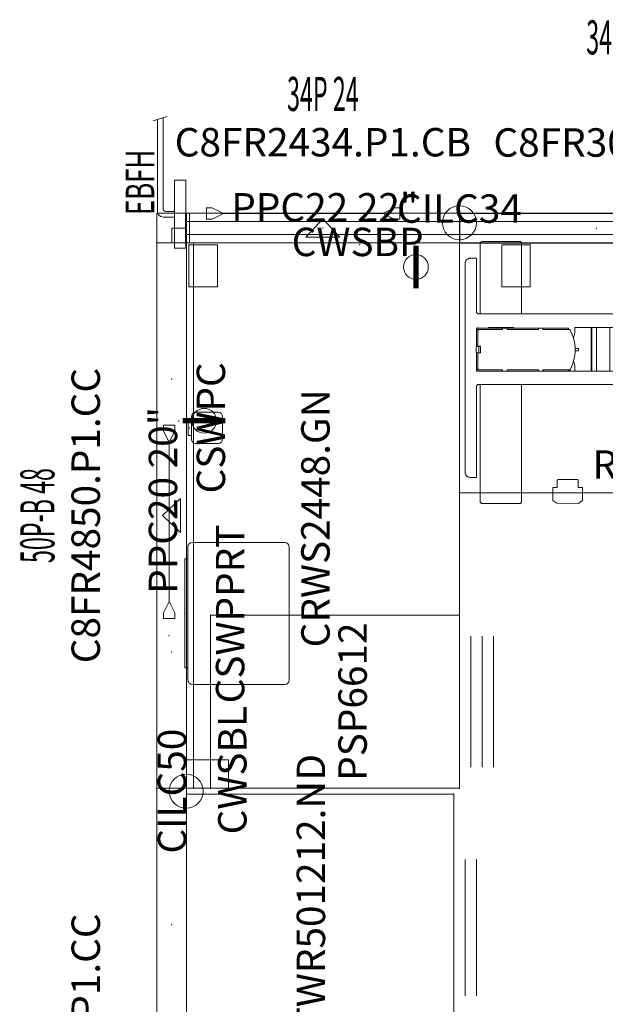
# Model space of a CAD drawing. Extents: x 224 to 1175, y -181 to 113.
# Drawn here: x 224 to 276, y 26 to 113 of the extents above; entities that cross this region are included whole.
import ezdxf
from ezdxf.enums import TextEntityAlignment as Align

# ---------------------------------------------------------------- set-up
doc = ezdxf.new("R2010")
doc.units = 0
doc.header["$LTSCALE"] = 96
doc.header["$MEASUREMENT"] = 0
doc.linetypes.add('HIDDEN2', pattern=[4.7625, 3.175, -1.5875])
for name, color, linetype in [('A-FURN', 7, 'Continuous'), ('A-FURN-PNLS-BUILDUP-T', 7, 'Continuous'), ('A-FURN-POINT-PART', 7, 'Continuous'), ('A-FURN-POINT-PART-T', 7, 'Continuous'), ('AFUAC-P', 7, 'Continuous'), ('AFUAC-P-TN', 7, 'Continuous'), ('AFUPC-P', 3, 'Continuous'), ('AFUPC-P-T', 3, 'Continuous'), ('AFUPD-P', 6, 'Continuous'), ('AFUPD-P-TN', 6, 'Continuous'), ('AFUPN-P', 3, 'Continuous'), ('AFUPN-P-T', 3, 'Continuous'), ('AFUPN-P-TN', 3, 'Continuous'), ('AFUPN-P-TRI', 3, 'Continuous'), ('AFUPO-P', 5, 'Continuous'), ('AFUPO-P-T', 5, 'Continuous'), ('AFUPO-P-TN', 5, 'Continuous'), ('AFUST-P', 6, 'Continuous'), ('AFUST-P-TN', 6, 'Continuous'), ('AFUTL-P', 2, 'Continuous'), ('AFUTL-P-TN', 2, 'Continuous'), ('AFUWK-P', 1, 'Continuous'), ('AFUWK-P-TN', 1, 'Continuous'), ('AFUWS-P', 1, 'Continuous'), ('AFUWS-P-TN', 1, 'Continuous')]:
    doc.layers.add(name, color=color, linetype=linetype)
doc.styles.get("Standard").update_dxf_attribs({"font": 'arial.ttf'})

# ---------------------------------------------------------------- blocks, each defined once
blk = doc.blocks.new('P_CILC50')
at = {"layer": 'AFUPC-P', "linetype": 'Continuous', "lineweight": 0}
blk.add_circle((0, 0), 1.5, dxfattribs=at)
blk.add_point((0, 0), dxfattribs=at)
at = {"layer": 'AFUPC-P-T', "linetype": 'Continuous', "lineweight": 0}
blk.add_attdef('CAPTG', text='', height=2.5, dxfattribs=at).set_placement((0, 0), align=Align.CENTER)
at = {"layer": 'AFUPC-P-T', "linetype": 'Continuous', "lineweight": 0, "flags": 1}
for tag in ['CAPPN', 'CAPMG', 'CAPMC', 'CAPQT', 'CAPDH', 'CAPGC']:
    blk.add_attdef(tag, (0, 0), '', height=0.001, dxfattribs=at)
blk = doc.blocks.new('P_CPREBFH')
at = {"layer": 'AFUPO-P', "linetype": 'Continuous', "lineweight": 0}
for p, q in [((8.605, 1.636), (8.216, 2.882)), ((-0.25, 1), (-0.25, 2)), ((0.25, 2.5), (8.335, 2.5)), ((0.25, 1), (0.25, 1.75)), ((0.5, 2), (8.491, 2)), ((-3, 1), (3, 1)), ((-3, 0), (-3, 1)), ((3, 1), (3, 0)), ((3, 0), (-3, 0))]:
    blk.add_line(p, q, dxfattribs=at)
for centre, radius in [((0.25, 2), 0.5), ((0.5, 1.75), 0.25)]:
    blk.add_arc(centre, radius, 90, 179.99999, dxfattribs=at)
blk.add_point((0, 0), dxfattribs=at)
at = {"layer": 'AFUPO-P-TN', "linetype": 'Continuous', "lineweight": 0, "width": 0.666667}
blk.add_attdef('CAPTG', text='', height=2.5, dxfattribs=at).set_placement((2.803, 2), align=Align.BOTTOM_CENTER)
at = {"layer": 'AFUPO-P-TN', "linetype": 'Continuous', "lineweight": 0, "width": 0.666667, "flags": 1}
blk.add_attdef('CAPPN', (0, 0), '', height=0.001, dxfattribs=at)
at = {"layer": 'AFUPO-P-TN', "linetype": 'Continuous', "lineweight": 0, "flags": 1}
for tag in ['CAPMG', 'CAPMC', 'CAPQT', 'CAPDH', 'CAPGC']:
    blk.add_attdef(tag, (0, 0), '', height=0.001, dxfattribs=at)
blk = doc.blocks.new('P_PPC20')
at = {"layer": 'AFUPO-P', "linetype": 'Continuous', "lineweight": 0}
for p, q in [((2, 0.5), (1.5, 0.5)), ((1.5, 0.5), (1.5, -0.5)), ((3, 0), (2, 0.5)), ((2, -0.5), (3, 0)), ((3, 0), (17, 0)), ((17, 0), (18, 0.5)), ((18, -0.5), (17, 0)), ((18, 0.5), (18.5, 0.5)), ((18.5, 0.5), (18.5, -0.5)), ((1.5, -0.5), (2, -0.5)), ((18.5, -0.5), (18, -0.5))]:
    blk.add_line(p, q, dxfattribs=at)
blk.add_point((0, 0), dxfattribs=at)
at = {"layer": 'AFUPO-P-TN', "linetype": 'Continuous', "lineweight": 0}
blk.add_attdef('CAPTG', (3.671, -0.709), '', height=2.5, dxfattribs=at)
at = {"layer": 'AFUPO-P-TN', "linetype": 'Continuous', "lineweight": 0, "flags": 1}
for tag in ['CAPPN', 'CAPMG', 'CAPMC', 'CAPQT', 'CAPDH', 'CAPGC']:
    blk.add_attdef(tag, (0, 0), '', height=0.001, dxfattribs=at)
blk = doc.blocks.new('P_CPD151')
at = {"layer": 'AFUPO-P', "linetype": 'Continuous', "lineweight": 0}
blk.add_circle((0.02, -2.261), 1.09, dxfattribs=at)
blk.add_point((0, 0), dxfattribs=at)
at = {"layer": 'AFUPO-P-T', "linetype": 'Continuous', "lineweight": 0, "flags": 1}
for tag in ['CAPPN', 'CAPMG', 'CAPMC', 'CAPQT', 'CAPDH', 'CAPGC']:
    blk.add_attdef(tag, (0, 0), '', height=0.001, dxfattribs=at)
at = {"layer": 'AFUPO-P-T', "linetype": 'Continuous', "lineweight": 0}
blk.add_attdef('CAPTG', text='', height=3.75, dxfattribs=at).set_placement((0.017, -2.255), align=Align.MIDDLE_CENTER)
blk = doc.blocks.new('P_CILC34')
at = {"layer": 'AFUPC-P', "linetype": 'Continuous', "lineweight": 0}
blk.add_circle((0, 0), 1.5, dxfattribs=at)
blk.add_point((0, 0), dxfattribs=at)
at = {"layer": 'AFUPC-P-T', "linetype": 'Continuous', "lineweight": 0}
blk.add_attdef('CAPTG', text='', height=2.5, dxfattribs=at).set_placement((0, 0), align=Align.CENTER)
at = {"layer": 'AFUPC-P-T', "linetype": 'Continuous', "lineweight": 0, "flags": 1}
for tag in ['CAPPN', 'CAPMG', 'CAPMC', 'CAPQT', 'CAPDH', 'CAPGC']:
    blk.add_attdef(tag, (0, 0), '', height=0.001, dxfattribs=at)
blk = doc.blocks.new('P_PSSTWR501212-ND')
at = {"layer": 'AFUST-P', "linetype": 'Continuous', "lineweight": 0}
for p, q in [((23.5, 23.5), (0, 23.5)), ((0, 23.5), (0, 0)), ((23.5, 0), (23.5, 23.5)), ((0, 0), (23.5, 0)), ((17.75, -1), (5.75, -1)), ((17.75, -2), (5.75, -2))]:
    blk.add_line(p, q, dxfattribs=at)
for p in [(0, 23.5), (23.5, 23.5), (0, 0), (23.5, 0)]:
    blk.add_point(p, dxfattribs=at)
at = {"layer": 'AFUST-P-TN', "linetype": 'Continuous', "lineweight": 0}
blk.add_attdef('CAPTG', text='', height=2.5, dxfattribs=at).set_placement((11.75, 11.31), align=Align.CENTER)
at = {"layer": 'AFUST-P-TN', "linetype": 'Continuous', "lineweight": 0, "flags": 1}
for tag in ['CAPPN', 'CAPMG', 'CAPMC', 'CAPQT', 'CAPDH', 'CAPGC']:
    blk.add_attdef(tag, (0, 0), '', height=0.001, dxfattribs=at)
blk = doc.blocks.new('P_C8FR4850-P1-CC')
at = {"layer": 'AFUPN-P', "linetype": 'Continuous', "lineweight": 0}
for p, q in [((0, 2.602), (0, 0.004)), ((48, 2.602), (0, 2.602)), ((48, 0.004), (48, 2.602)), ((0, 0.004), (48, 0.004))]:
    blk.add_line(p, q, dxfattribs=at)
for p in [(0, 2.606), (48, 2.606), (12, 1.303), (36, 1.303), (0, 0), (48, 0)]:
    blk.add_point(p, dxfattribs=at)
at = {"layer": 'AFUPN-P-TRI', "linetype": 'Continuous', "lineweight": 0}
for p, q in [((22.5, 0.504), (24, 2.102)), ((24, 2.102), (25.5, 0.504)), ((22.5, 0.504), (25.5, 0.504))]:
    blk.add_line(p, q, dxfattribs=at)
at = {"layer": 'AFUPN-P-TN', "linetype": 'Continuous', "lineweight": 0}
blk.add_attdef('CAPTG', text='', height=2.5, dxfattribs=at).set_placement((24, 3.602), align=Align.CENTER)
at = {"layer": 'AFUPN-P-TN', "linetype": 'Continuous', "lineweight": 0, "flags": 1}
for tag in ['CAPPN', 'CAPMG', 'CAPMC', 'CAPQT', 'CAPDH', 'CAPGC']:
    blk.add_attdef(tag, (0, 0), '', height=0.001, dxfattribs=at)
blk = doc.blocks.new('P_CTT4844')
at = {"layer": 'A-FURN-POINT-PART', "linetype": 'Continuous', "lineweight": 0}
blk.add_point((0, 0), dxfattribs=at)
at = {"layer": 'A-FURN-POINT-PART-T', "linetype": 'Continuous', "lineweight": 0, "flags": 1}
for tag in ['CAPPN', 'CAPMG', 'CAPMC', 'CAPQT', 'CAPDH', 'CAPTG', 'CAPGC']:
    blk.add_attdef(tag, (0, 0), '', height=0.001, dxfattribs=at)
blk = doc.blocks.new('P_CTC48')
at = {"layer": 'AFUPN-P', "linetype": 'Continuous', "lineweight": 0}
for p, q in [((0.028, 2.602), (0, 2.575)), ((47.972, 2.602), (0.028, 2.602)), ((48, 2.575), (47.972, 2.602)), ((0, 2.575), (0, 0.031)), ((48, 0.031), (48, 2.575)), ((0, 0.031), (0.028, 0.004)), ((0.028, 0.004), (47.972, 0.004)), ((47.972, 0.004), (48, 0.031))]:
    blk.add_line(p, q, dxfattribs=at)
for p in [(0, 2.606), (48, 2.606), (0, 0), (48, 0)]:
    blk.add_point(p, dxfattribs=at)
at = {"layer": 'AFUPN-P-T', "linetype": 'Continuous', "lineweight": 0, "flags": 1}
for tag, height in [('CAPTG', 2.5), ('CAPPN', 0.001), ('CAPMG', 0.001), ('CAPMC', 0.001), ('CAPQT', 0.001), ('CAPDH', 0.001), ('CAPGC', 0.001)]:
    blk.add_attdef(tag, (0, 0), '', height=height, dxfattribs=at)
blk = doc.blocks.new('P_50P-A48')
at = {"layer": 'A-FURN', "linetype": 'Continuous', "lineweight": 0}
ref = blk.add_blockref('P_C8FR4850-P1-CC', (0, 0), dxfattribs=at)
ref.add_attrib('CAPTG', 'C8FR4850.P1.CC', dxfattribs={"layer": 'AFUPN-P-TN', "linetype": 'Continuous', "lineweight": 0, "height": 2.5}).set_placement((24, 7.602), align=Align.CENTER)
for name in ['P_CTC48', 'P_CTT4844']:
    blk.add_blockref(name, (0, 0), dxfattribs=at)
at = {"layer": 'A-FURN', "linetype": 'Continuous', "lineweight": 0, "rotation": 180}
blk.add_blockref('P_CTT4844', (48, 2.602), dxfattribs=at)
at = {"layer": 'A-FURN', "linetype": 'Continuous', "lineweight": 0, "flags": 1}
for tag in ['CAPALIAS1', 'CAPALIAS2', 'CAPALIAS3']:
    blk.add_attdef(tag, (0, 0), '', height=0.001, dxfattribs=at)
at = {"layer": 'A-FURN-PNLS-BUILDUP-T', "linetype": 'Continuous', "lineweight": 0, "width": 0.5}
blk.add_attdef('CAPSTD', text='', height=3, dxfattribs=at).set_placement((24, 11.602), align=Align.CENTER)
at = {"layer": 'A-FURN-PNLS-BUILDUP-T', "linetype": 'Continuous', "lineweight": 0, "flags": 1}
for tag in ['CAPSTDTITLE', 'CAPPANELCAT', 'CAPPANELNAME', 'CAPPANELWIDTH', 'CAPPANELHEIGHT']:
    blk.add_attdef(tag, (0, 0), '', height=0.001, dxfattribs=at)
blk = doc.blocks.new('P_CTT4828')
at = {"layer": 'A-FURN-POINT-PART', "linetype": 'Continuous', "lineweight": 0}
blk.add_point((0, 0), dxfattribs=at)
at = {"layer": 'A-FURN-POINT-PART-T', "linetype": 'Continuous', "lineweight": 0, "flags": 1}
for tag in ['CAPPN', 'CAPMG', 'CAPMC', 'CAPQT', 'CAPDH', 'CAPTG', 'CAPGC']:
    blk.add_attdef(tag, (0, 0), '', height=0.001, dxfattribs=at)
blk = doc.blocks.new('P_CSWT488')
at = {"layer": 'A-FURN-POINT-PART', "linetype": 'Continuous', "lineweight": 0}
blk.add_point((0, 0), dxfattribs=at)
at = {"layer": 'A-FURN-POINT-PART-T', "linetype": 'Continuous', "lineweight": 0, "flags": 1}
for tag in ['CAPPN', 'CAPMG', 'CAPMC', 'CAPQT', 'CAPDH', 'CAPTG', 'CAPGC']:
    blk.add_attdef(tag, (0, 0), '', height=0.001, dxfattribs=at)
blk = doc.blocks.new('P_50P-B48')
at = {"layer": 'A-FURN', "linetype": 'Continuous', "lineweight": 0}
ref = blk.add_blockref('P_C8FR4850-P1-CC', (0, 0), dxfattribs=at)
ref.add_attrib('CAPTG', 'C8FR4850.P1.CC', dxfattribs={"layer": 'AFUPN-P-TN', "linetype": 'Continuous', "lineweight": 0, "height": 2.5}).set_placement((24, 7.602), align=Align.CENTER)
for name in ['P_CTC48', 'P_CTT4828', 'P_CSWT488', 'P_CSWT488']:
    blk.add_blockref(name, (0, 0), dxfattribs=at)
at = {"layer": 'A-FURN', "linetype": 'Continuous', "lineweight": 0, "rotation": 180}
blk.add_blockref('P_CTT4844', (48, 2.602), dxfattribs=at)
at = {"layer": 'A-FURN', "linetype": 'Continuous', "lineweight": 0, "flags": 1}
for tag in ['CAPALIAS1', 'CAPALIAS2', 'CAPALIAS3']:
    blk.add_attdef(tag, (0, 0), '', height=0.001, dxfattribs=at)
at = {"layer": 'A-FURN-PNLS-BUILDUP-T', "linetype": 'Continuous', "lineweight": 0, "width": 0.5}
blk.add_attdef('CAPSTD', text='', height=3, dxfattribs=at).set_placement((24, 11.602), align=Align.CENTER)
at = {"layer": 'A-FURN-PNLS-BUILDUP-T', "linetype": 'Continuous', "lineweight": 0, "flags": 1}
for tag in ['CAPSTDTITLE', 'CAPPANELCAT', 'CAPPANELNAME', 'CAPPANELWIDTH', 'CAPPANELHEIGHT']:
    blk.add_attdef(tag, (0, 0), '', height=0.001, dxfattribs=at)
blk = doc.blocks.new('P_CRWS2448-GN')
at = {"layer": 'AFUWK-P', "linetype": 'Continuous', "lineweight": 0}
for p, q in [((0, -0.625), (9.975, -0.625)), ((0, -24), (0, -0.625)), ((9.975, -0.625), (14.025, -0.625)), ((14.025, -0.625), (48, -0.625)), ((48, -0.625), (48, -24)), ((48, -24), (0, -24))]:
    blk.add_line(p, q, dxfattribs=at)
for p in [(0, 0), (48, 0), (0, -24), (48, -24)]:
    blk.add_point(p, dxfattribs=at)
at = {"layer": 'AFUWK-P-TN', "linetype": 'Continuous', "lineweight": 0, "flags": 1}
for tag in ['CAPPN', 'CAPMG', 'CAPMC', 'CAPQT', 'CAPDH', 'CAPGC']:
    blk.add_attdef(tag, (0, 0), '', height=0.001, dxfattribs=at)
at = {"layer": 'AFUWK-P-TN', "linetype": 'Continuous', "lineweight": 0}
blk.add_attdef('CAPTG', text='', height=2.5, dxfattribs=at).set_placement((23.754, -12.597), align=Align.CENTER)
blk = doc.blocks.new('P_CSWPPRT')
at = {"layer": 'AFUAC-P', "linetype": 'Continuous', "lineweight": 0}
for p, q in [((-4.797, 0.117), (4.797, 0.117)), ((-4.797, -0.156), (-4.797, 0.117)), ((4.797, -0.156), (4.797, 0.117)), ((-6.24, -8.658), (-6.24, -0.546)), ((-5.85, -0.156), (5.85, -0.156)), ((6.24, -0.546), (6.24, -8.658)), ((-5.85, -9.048), (5.85, -9.048))]:
    blk.add_line(p, q, dxfattribs=at)
for centre, start, end in [((-5.85, -0.546), 90, 180.00001), ((5.85, -0.546), 0, 90), ((-5.85, -8.658), 180.00001, 270), ((5.85, -8.658), 270, 0)]:
    blk.add_arc(centre, 0.39, start, end, dxfattribs=at)
blk.add_point((0, 0), dxfattribs=at)
at = {"layer": 'AFUAC-P-TN', "linetype": 'Continuous', "lineweight": 0, "flags": 1}
for tag in ['CAPPN', 'CAPMG', 'CAPMC', 'CAPQT', 'CAPDH', 'CAPGC']:
    blk.add_attdef(tag, (0, 0), '', height=0.001, dxfattribs=at)
at = {"layer": 'AFUAC-P-TN', "linetype": 'Continuous', "lineweight": 0}
blk.add_attdef('CAPTG', text='', height=2.5, dxfattribs=at).set_placement((-0.044, -5.114), align=Align.CENTER)
blk = doc.blocks.new('P_CSWPC')
at = {"layer": 'AFUAC-P', "linetype": 'Continuous', "lineweight": 0}
for p, q in [((-0.666, -0.157), (-0.666, 0.118)), ((-0.666, 0.118), (0.666, 0.118)), ((0.666, -0.157), (0.666, 0.118)), ((-1.372, -2.509), (-1.372, -0.549)), ((-0.98, -0.157), (0.98, -0.157)), ((1.372, -0.549), (1.372, -2.509)), ((0.98, -2.901), (-0.98, -2.901))]:
    blk.add_line(p, q, dxfattribs=at)
for centre, start, end in [((-0.98, -0.549), 90, 180.00001), ((0.98, -0.549), 0, 90), ((-0.98, -2.509), 180.00001, 270), ((0.98, -2.509), 270, 0)]:
    blk.add_arc(centre, 0.392, start, end, dxfattribs=at)
blk.add_point((0, 0), dxfattribs=at)
at = {"layer": 'AFUAC-P-TN', "linetype": 'Continuous', "lineweight": 0, "flags": 1}
for tag in ['CAPPN', 'CAPMG', 'CAPMC', 'CAPQT', 'CAPDH', 'CAPGC']:
    blk.add_attdef(tag, (0, 0), '', height=0.001, dxfattribs=at)
at = {"layer": 'AFUAC-P-TN', "linetype": 'Continuous', "lineweight": 0}
blk.add_attdef('CAPTG', text='', height=2.5, dxfattribs=at).set_placement((0, -3.114), align=Align.CENTER)
blk = doc.blocks.new('P_PSP6612')
at = {"layer": 'AFUPD-P', "linetype": 'Continuous', "lineweight": 0}
for p, q in [((0, 21.875), (15.25, 21.875)), ((0, 0), (0, 21.875)), ((15.25, 21.875), (15.25, 0)), ((15.25, 0), (0, 0)), ((13.375, -1), (1.875, -1)), ((13.375, -2), (1.875, -2)), ((13.375, -3), (1.875, -3))]:
    blk.add_line(p, q, dxfattribs=at)
for p in [(0, 21.875), (15.25, 21.875), (0, 0), (15.25, 0)]:
    blk.add_point(p, dxfattribs=at)
at = {"layer": 'AFUPD-P-TN', "linetype": 'Continuous', "lineweight": 0}
blk.add_attdef('CAPTG', text='', height=2.5, dxfattribs=at).set_placement((7.625, 8.136), align=Align.CENTER)
at = {"layer": 'AFUPD-P-TN', "linetype": 'Continuous', "lineweight": 0, "flags": 1}
for tag in ['CAPPN', 'CAPMG', 'CAPMC', 'CAPQT', 'CAPDH', 'CAPGC']:
    blk.add_attdef(tag, (0, 0), '', height=0.001, dxfattribs=at)
blk = doc.blocks.new('P_CWSBL')
at = {"layer": 'AFUWS-P', "linetype": 'Continuous', "lineweight": 0}
for p, q in [((0, 0), (0, -3.688)), ((2.5, 0), (0, 0)), ((2.5, -3.688), (2.5, 0)), ((0, -3.688), (2.5, -3.688))]:
    blk.add_line(p, q, dxfattribs=at)
for p in [(0, 0), (2.5, 0)]:
    blk.add_point(p, dxfattribs=at)
at = {"layer": 'AFUWS-P-TN', "linetype": 'Continuous', "lineweight": 0, "flags": 1}
for tag in ['CAPPN', 'CAPMG', 'CAPMC', 'CAPQT', 'CAPDH', 'CAPGC']:
    blk.add_attdef(tag, (0, 0), '', height=0.001, dxfattribs=at)
at = {"layer": 'AFUWS-P-TN', "linetype": 'Continuous', "lineweight": 0}
blk.add_attdef('CAPTG', text='', height=2.5, dxfattribs=at).set_placement((1.598, -5.289), align=Align.CENTER)
blk = doc.blocks.new('P_CFGS8416')
at = {"layer": 'AFUPN-P', "linetype": 'Continuous', "lineweight": 0}
for p, q in [((0, 0.737), (0, 1.862)), ((0, 1.862), (84, 1.862)), ((84, 1.862), (84, 0.737)), ((84, 0.737), (0, 0.737))]:
    blk.add_line(p, q, dxfattribs=at)
for p in [(0, 2.598), (84, 2.598), (0, 0), (84, 0)]:
    blk.add_point(p, dxfattribs=at)
at = {"layer": 'AFUPN-P-T', "linetype": 'Continuous', "lineweight": 0, "flags": 1}
for tag, height in [('CAPTG', 2.5), ('CAPPN', 0.001), ('CAPMG', 0.001), ('CAPMC', 0.001), ('CAPQT', 0.001), ('CAPDH', 0.001), ('CAPGC', 0.001)]:
    blk.add_attdef(tag, (0, 0), '', height=height, dxfattribs=at)
blk = doc.blocks.new('P_CCHC16')
at = {"layer": 'AFUPN-P', "linetype": 'Continuous', "lineweight": 0}
for p, q in [((-0.059, 1.981), (-0.059, 2.015)), ((-0.047, 2.043), (-0.006, 2.085)), ((0, 1.905), (-0.047, 1.953)), ((0, 2.099), (0, 2.579)), ((0, 0.693), (0, 1.905)), ((0.02, 2.598), (0.256, 2.598)), ((0.02, 2.598), (0.02, 2.598)), ((0.276, 2.579), (0.276, 0.02)), ((-0.059, 0.583), (-0.059, 0.618)), ((-0.047, 0.646), (0, 0.693)), ((-0.006, 0.514), (-0.047, 0.555)), ((0, 0.02), (0, 0.5)), ((0.256, 0), (0.02, 0))]:
    blk.add_line(p, q, dxfattribs=at)
for centre, radius, start, end in [((-0.02, 2.015), 0.0394, 135, 180.00001), ((-0.02, 1.981), 0.0394, 180.00001, 225), ((-0.02, 2.099), 0.0197, 314.99999, 0), ((0.02, 2.579), 0.0197, 90, 180.00001), ((0.256, 2.579), 0.0197, 0.00001, 90), ((-0.02, 0.618), 0.0394, 135, 180.00001), ((-0.02, 0.583), 0.0394, 180.00001, 225), ((-0.02, 0.5), 0.0197, 0, 45), ((0.02, 0.02), 0.0197, 180.00001, 270), ((0.256, 0.02), 0.0197, 270, 0)]:
    blk.add_arc(centre, radius, start, end, dxfattribs=at)
for p in [(0, 2.598), (0.276, 2.598), (0, 0), (0.276, 0)]:
    blk.add_point(p, dxfattribs=at)
at = {"layer": 'AFUPC-P-T', "linetype": 'Continuous', "lineweight": 0, "flags": 1}
for tag, height in [('CAPTG', 2.5), ('CAPPN', 0.001), ('CAPMG', 0.001), ('CAPMC', 0.001), ('CAPQT', 0.001), ('CAPDH', 0.001), ('CAPGC', 0.001)]:
    blk.add_attdef(tag, (0, 0), '', height=height, dxfattribs=at)
blk = doc.blocks.new('P_REJ2SREC2460-1P-GN')
at = {"layer": 'AFUTL-P', "linetype": 'Continuous', "lineweight": 0}
for p, q in [((0, 0), (58, 0)), ((0, -22), (0, 0)), ((58, 0), (58, -22)), ((58, -22), (0, -22))]:
    blk.add_line(p, q, dxfattribs=at)
at = {"layer": 'AFUTL-P', "linetype": 'HIDDEN2', "lineweight": 0}
for p, q in [((2.039, 0.123), (5.267, 0.123)), ((52.512, -6.261), (52.512, 0.031)), ((52.709, 0.182), (55.937, 0.182)), ((56.134, 0.031), (56.134, -6.261)), ((1.842, -6.261), (1.842, -0.028)), ((5.464, -0.028), (5.464, -6.261)), ((0.972, -1.354), (1.5, -1.354)), ((1.5, -6.143), (1.5, -1.354)), ((56.5, -1.354), (56.5, -6.143)), ((57.028, -1.354), (56.5, -1.354)), ((0.5, -20.172), (0.5, -1.826)), ((57.5, -1.826), (57.5, -20.172)), ((15.791, -6.261), (1.618, -6.261)), ((15.791, -6.261), (15.791, -7.442)), ((15.791, -6.379), (42.209, -6.379)), ((15.791, -6.517), (42.209, -6.517)), ((42.209, -6.261), (42.209, -7.442)), ((56.382, -6.261), (42.209, -6.261)), ((9.605, -7.501), (1.5, -7.501)), ((1.5, -7.501), (1.5, -9.125)), ((1.5, -7.619), (3.803, -7.619)), ((1.618, -7.619), (1.618, -9.125)), ((1.637, -9.106), (1.637, -7.747)), ((1.756, -7.629), (3.803, -7.629)), ((2.676, -7.447), (4.654, -7.447)), ((3.803, -7.55), (3.803, -7.629)), ((4.157, -7.511), (3.842, -7.511)), ((4.196, -7.629), (4.196, -7.55)), ((4.196, -7.619), (6.952, -7.619)), ((4.196, -7.629), (6.952, -7.629)), ((6.952, -7.55), (6.952, -7.629)), ((7.307, -7.511), (6.992, -7.511)), ((7.346, -7.629), (7.346, -7.55)), ((7.346, -7.619), (9.605, -7.619)), ((7.346, -7.629), (9.679, -7.629)), ((9.597, -7.629), (9.597, -7.619)), ((9.605, -7.619), (9.605, -7.501)), ((10.141, -7.442), (10.141, -7.849)), ((15.791, -7.442), (10.141, -7.442)), ((11.578, -11.261), (11.578, -7.482)), ((11.657, -7.482), (11.657, -11.261)), ((12.051, -11.251), (12.051, -7.491)), ((12.09, -7.452), (13.193, -7.452)), ((13.232, -7.491), (13.232, -11.251)), ((15.791, -7.226), (42.209, -7.226)), ((15.791, -7.363), (42.209, -7.363)), ((42.209, -7.442), (50.634, -7.442)), ((44.768, -11.251), (44.768, -7.491)), ((44.807, -7.452), (45.91, -7.452)), ((45.949, -7.491), (45.949, -11.251)), ((46.343, -11.261), (46.343, -7.482)), ((46.422, -7.482), (46.422, -11.261)), ((47.859, -7.849), (47.859, -7.442)), ((48.252, -7.61), (48.252, -7.442)), ((50.654, -7.57), (48.299, -7.57)), ((48.395, -7.56), (48.395, -7.442)), ((48.395, -7.56), (50.654, -7.56)), ((48.403, -7.57), (48.403, -7.56)), ((48.517, -7.57), (48.517, -7.56)), ((48.903, -7.57), (48.9, -7.56)), ((50.634, -7.56), (50.634, -7.442)), ((50.654, -7.491), (50.654, -7.57)), ((51.008, -7.452), (50.693, -7.452)), ((51.048, -7.57), (51.048, -7.491)), ((53.804, -7.56), (51.048, -7.56)), ((53.804, -7.57), (51.048, -7.57)), ((51.067, -7.442), (51.067, -7.56)), ((53.784, -7.56), (53.784, -7.442)), ((53.804, -7.491), (53.804, -7.57)), ((54.158, -7.452), (53.843, -7.452)), ((54.197, -7.57), (54.197, -7.491)), ((56.5, -7.56), (54.197, -7.56)), ((54.197, -7.57), (56.244, -7.57)), ((54.217, -7.442), (54.217, -7.56)), ((56.363, -7.688), (56.363, -9.047)), ((56.382, -9.066), (56.382, -7.56)), ((56.5, -9.066), (56.5, -7.442)), ((10.112, -8.068), (10.027, -8.376)), ((24.596, -8.029), (24.843, -7.93)), ((24.596, -8.029), (24.596, -10.67)), ((27.596, -8.562), (24.596, -8.568)), ((33.157, -7.93), (24.843, -7.93)), ((27.596, -8.562), (27.596, -8.662)), ((27.852, -8.765), (27.596, -8.662)), ((30.39, -8.661), (30.397, -8.661)), ((30.39, -8.665), (30.39, -8.661)), ((30.397, -8.562), (30.397, -8.661)), ((30.397, -8.562), (30.404, -8.562)), ((33.404, -8.568), (30.404, -8.562)), ((33.157, -7.93), (33.404, -8.029)), ((33.404, -10.67), (33.404, -8.029)), ((47.959, -8.325), (47.888, -8.068)), ((1.48, -9.145), (1.48, -9.657)), ((1.5, -9.106), (1.618, -9.106)), ((1.874, -9.125), (1.5, -9.125)), ((1.637, -9.106), (1.874, -9.106)), ((1.657, -9.125), (1.657, -9.106)), ((1.716, -9.676), (1.716, -9.125)), ((1.874, -9.696), (1.874, -9.106)), ((10.49, -9.297), (10.179, -9.297)), ((10.49, -9.505), (10.18, -9.505)), ((10.49, -9.505), (10.49, -9.297)), ((27.852, -8.765), (27.852, -9.934)), ((30.146, -8.763), (30.39, -8.665)), ((30.146, -8.763), (30.146, -9.936)), ((47.51, -9.237), (47.82, -9.237)), ((47.51, -9.237), (47.51, -9.446)), ((47.51, -9.446), (47.821, -9.446)), ((56.363, -9.047), (56.126, -9.047)), ((56.126, -9.047), (56.126, -9.637)), ((56.126, -9.066), (56.5, -9.066)), ((56.284, -9.066), (56.284, -9.617)), ((56.343, -9.047), (56.343, -9.066)), ((56.382, -9.047), (56.5, -9.047)), ((56.52, -9.598), (56.52, -9.086)), ((1.5, -9.676), (1.874, -9.676)), ((1.5, -9.676), (1.5, -11.3)), ((1.618, -9.696), (1.5, -9.696)), ((1.618, -9.676), (1.618, -11.182)), ((1.637, -9.696), (1.874, -9.696)), ((1.637, -11.054), (1.637, -9.696)), ((1.657, -9.696), (1.657, -9.676)), ((24.596, -10.132), (27.596, -10.137)), ((27.596, -10.037), (27.852, -9.934)), ((27.596, -10.037), (27.596, -10.137)), ((30.39, -10.034), (30.146, -9.936)), ((30.39, -10.034), (30.404, -10.037)), ((30.404, -10.137), (30.404, -10.037)), ((30.404, -10.137), (33.404, -10.132)), ((47.888, -10.674), (47.973, -10.367)), ((56.5, -9.617), (56.126, -9.617)), ((56.363, -9.637), (56.126, -9.637)), ((56.343, -9.617), (56.343, -9.637)), ((56.363, -9.637), (56.363, -10.995)), ((56.382, -11.123), (56.382, -9.617)), ((56.5, -9.637), (56.382, -9.637)), ((56.5, -9.617), (56.5, -11.241)), ((1.5, -11.182), (3.803, -11.182)), ((3.803, -11.172), (1.756, -11.172)), ((3.783, -11.3), (3.783, -11.182)), ((3.803, -11.172), (3.803, -11.251)), ((4.196, -11.172), (6.952, -11.172)), ((4.196, -11.251), (4.196, -11.172)), ((4.196, -11.182), (6.952, -11.182)), ((4.216, -11.182), (4.216, -11.3)), ((6.933, -11.3), (6.933, -11.182)), ((6.952, -11.172), (6.952, -11.251)), ((7.346, -11.172), (9.701, -11.172)), ((7.346, -11.251), (7.346, -11.172)), ((7.346, -11.182), (9.605, -11.182)), ((7.366, -11.182), (7.366, -11.3)), ((9.097, -11.172), (9.1, -11.182)), ((9.483, -11.172), (9.483, -11.182)), ((9.597, -11.172), (9.597, -11.182)), ((9.605, -11.182), (9.605, -11.3)), ((9.748, -11.133), (9.748, -11.3)), ((10.041, -10.418), (10.112, -10.674)), ((10.141, -10.893), (10.141, -11.3)), ((24.843, -10.77), (24.596, -10.67)), ((24.843, -10.77), (33.157, -10.77)), ((33.404, -10.67), (33.157, -10.77)), ((47.859, -11.3), (47.859, -10.893)), ((48.252, -11.3), (48.252, -11.039)), ((50.654, -11.113), (48.321, -11.113)), ((50.654, -11.123), (48.395, -11.123)), ((48.395, -11.123), (48.395, -11.241)), ((48.395, -11.241), (56.5, -11.241)), ((48.403, -11.113), (48.403, -11.123)), ((48.517, -11.113), (48.517, -11.123)), ((50.634, -11.241), (50.634, -11.123)), ((50.654, -11.113), (50.654, -11.192)), ((50.693, -11.232), (51.008, -11.232)), ((51.048, -11.192), (51.048, -11.113)), ((53.804, -11.113), (51.048, -11.113)), ((53.804, -11.123), (51.048, -11.123)), ((51.067, -11.123), (51.067, -11.241)), ((53.784, -11.241), (53.784, -11.123)), ((53.804, -11.113), (53.804, -11.192)), ((53.843, -11.232), (54.158, -11.232)), ((54.197, -11.192), (54.197, -11.113)), ((56.244, -11.113), (54.197, -11.113)), ((56.5, -11.123), (54.197, -11.123)), ((54.217, -11.123), (54.217, -11.241)), ((56.134, -11.241), (56.134, -11.3)), ((1.5, -11.3), (15.791, -11.3)), ((3.842, -11.291), (4.157, -11.291)), ((6.992, -11.291), (7.307, -11.291)), ((13.193, -11.291), (12.09, -11.291)), ((15.791, -12.482), (15.791, -11.3)), ((15.791, -11.419), (42.209, -11.419)), ((15.791, -11.556), (42.209, -11.556)), ((42.209, -11.3), (42.209, -12.482)), ((56.382, -11.3), (42.209, -11.3)), ((45.91, -11.291), (44.807, -11.291)), ((55.324, -11.296), (53.346, -11.296)), ((1.5, -20.645), (1.5, -12.6)), ((1.618, -12.482), (15.791, -12.482)), ((1.842, -22.797), (1.842, -12.482)), ((5.464, -12.482), (5.464, -22.797)), ((15.791, -12.265), (42.209, -12.265)), ((15.791, -12.403), (42.209, -12.403)), ((42.209, -12.482), (56.382, -12.482)), ((52.512, -22.738), (52.512, -12.482)), ((56.134, -12.482), (56.134, -22.738)), ((56.5, -12.6), (56.5, -20.645)), ((1.5, -20.645), (0.972, -20.645)), ((56.5, -20.645), (57.028, -20.645)), ((8.231, -21.982), (8.232, -21.546)), ((8.232, -21.546), (8.231, -21.982)), ((8.252, -21.527), (8.606, -21.527)), ((8.252, -21.527), (8.252, -21.527)), ((8.606, -21.439), (8.611, -21.183)), ((8.606, -21.439), (8.606, -21.527)), ((8.611, -21.099), (8.612, -20.937)), ((10.339, -20.825), (8.725, -20.824)), ((10.452, -20.939), (10.452, -21.101)), ((10.452, -21.185), (10.456, -21.441)), ((10.456, -21.529), (10.456, -21.441)), ((10.456, -21.529), (10.811, -21.53)), ((10.811, -21.53), (10.811, -21.53)), ((10.83, -21.985), (10.83, -21.549)), ((10.83, -21.549), (10.83, -21.985)), ((8.231, -21.982), (8.231, -22.023)), ((8.231, -22.023), (8.231, -21.982)), ((8.231, -22.023), (8.231, -22.11)), ((8.231, -22.023), (8.231, -22.103)), ((8.231, -22.132), (8.231, -22.103)), ((8.231, -22.11), (8.231, -22.139)), ((8.231, -22.574), (8.231, -22.132)), ((10.83, -22.134), (10.829, -22.577)), ((10.83, -21.985), (10.83, -22.026)), ((10.83, -22.026), (10.83, -21.985)), ((10.83, -22.106), (10.83, -22.026)), ((10.83, -22.113), (10.83, -22.026)), ((10.83, -22.106), (10.83, -22.134)), ((10.83, -22.141), (10.83, -22.113)), ((5.267, -22.948), (2.039, -22.948)), ((8.232, -22.671), (8.231, -22.576)), ((8.585, -22.924), (10.474, -22.926)), ((10.828, -22.673), (10.829, -22.579)), ((55.937, -22.889), (52.709, -22.889))]:
    blk.add_line(p, q, dxfattribs=at)
for points in [[(2.039, 0.123, 0), (2.001, 0.12, 0), (1.964, 0.111, 0), (1.93, 0.097, 0), (1.9, 0.079, 0), (1.875, 0.056, 0), (1.857, 0.03, 0), (1.846, 0.001, 0), (1.842, -0.028, 0)], [(5.464, -0.028, 0), (5.46, 0.001, 0), (5.449, 0.03, 0), (5.431, 0.056, 0), (5.407, 0.079, 0), (5.377, 0.097, 0), (5.343, 0.111, 0), (5.306, 0.12, 0), (5.267, 0.123, 0)], [(52.709, 0.182, 0), (52.671, 0.179, 0), (52.634, 0.17, 0), (52.6, 0.156, 0), (52.57, 0.138, 0), (52.545, 0.115, 0), (52.527, 0.089, 0), (52.516, 0.06, 0), (52.512, 0.031, 0)], [(56.134, 0.031, 0), (56.131, 0.057, 0), (56.122, 0.083, 0), (56.108, 0.106, 0), (56.088, 0.128, 0), (56.064, 0.147, 0), (56.036, 0.162, 0), (56.005, 0.173, 0), (55.972, 0.18, 0), (55.937, 0.182, 0)], [(1.5, -6.143, 0), (1.618, -6.261, 0)], [(56.382, -6.261, 0), (56.5, -6.143, 0)], [(1.618, -7.442, 0), (1.571, -7.501, 0)], [(48.907, -7.56, 0), (48.962, -7.57, 0)], [(10.141, -7.849, 0), (10.112, -8.068, 0)], [(47.888, -8.068, 0), (47.859, -7.849, 0)], [(9.093, -11.182, 0), (9.038, -11.172, 0)], [(10.112, -10.674, 0), (10.141, -10.893, 0)], [(47.859, -10.893, 0), (47.888, -10.674, 0)], [(56.38, -11.123, 0), (56.296, -11.102, 0)], [(56.358, -11.03, 0), (56.382, -11.121, 0)], [(56.382, -11.3, 0), (56.429, -11.241, 0)], [(1.618, -12.482, 0), (1.5, -12.6, 0)], [(56.5, -12.6, 0), (56.382, -12.482, 0)], [(8.232, -21.546, 0), (8.232, -21.543, 0), (8.233, -21.539, 0), (8.235, -21.535, 0), (8.238, -21.532, 0), (8.241, -21.53, 0), (8.244, -21.528, 0), (8.248, -21.527, 0), (8.252, -21.527, 0)], [(8.252, -21.527, 0), (8.232, -21.546, 0)], [(8.611, -21.099, 0), (8.611, -21.115, 0), (8.611, -21.13, 0), (8.611, -21.145, 0)], [(8.611, -21.145, 0), (8.611, -21.158, 0), (8.611, -21.171, 0), (8.611, -21.183, 0)], [(10.452, -21.147, 0), (10.452, -21.132, 0), (10.452, -21.117, 0), (10.452, -21.101, 0)], [(10.452, -21.185, 0), (10.452, -21.173, 0), (10.452, -21.16, 0), (10.452, -21.147, 0)], [(10.811, -21.53, 0), (10.814, -21.53, 0), (10.818, -21.531, 0), (10.821, -21.533, 0), (10.824, -21.535, 0), (10.827, -21.538, 0), (10.829, -21.542, 0), (10.83, -21.545, 0), (10.83, -21.549, 0)], [(10.83, -21.549, 0), (10.811, -21.53, 0)], [(1.842, -22.797, 0), (1.845, -22.823, 0), (1.854, -22.849, 0), (1.869, -22.873, 0), (1.888, -22.894, 0), (1.912, -22.913, 0), (1.941, -22.928, 0), (1.972, -22.939, 0), (2.005, -22.946, 0), (2.039, -22.948, 0)], [(5.267, -22.948, 0), (5.306, -22.945, 0), (5.343, -22.937, 0), (5.377, -22.923, 0), (5.407, -22.904, 0), (5.431, -22.881, 0), (5.449, -22.855, 0), (5.46, -22.827, 0), (5.464, -22.797, 0)], [(8.231, -22.576, 0), (8.231, -22.574, 0)], [(8.232, -22.671, 0), (8.585, -22.924, 0)], [(10.474, -22.926, 0), (10.828, -22.673, 0)], [(10.829, -22.577, 0), (10.829, -22.579, 0)], [(52.512, -22.738, 0), (52.515, -22.764, 0), (52.524, -22.79, 0), (52.539, -22.814, 0), (52.558, -22.835, 0), (52.583, -22.854, 0), (52.611, -22.869, 0), (52.642, -22.88, 0), (52.675, -22.887, 0), (52.709, -22.889, 0)], [(55.937, -22.889, 0), (55.976, -22.886, 0), (56.013, -22.878, 0), (56.047, -22.864, 0), (56.077, -22.845, 0), (56.101, -22.822, 0), (56.119, -22.796, 0), (56.13, -22.768, 0), (56.134, -22.738, 0)]]:
    blk.add_polyline3d(points, dxfattribs=at)
for centre, radius, start, end in [((0.972, -1.826), 0.472, 90, 180.00001), ((57.028, -1.826), 0.472, 0.00001, 90), ((1.756, -7.747), 0.118, 90, 180.00001), ((2.676, -7.723), 0.276, 90, 126.52748), ((3.252, -7.639), 0.0197, 30, 90), ((3.842, -7.55), 0.0394, 90, 180.00001), ((4.157, -7.55), 0.0394, 0.00001, 90), ((4.654, -7.723), 0.276, 53.47252, 90), ((6.992, -7.55), 0.0394, 90, 180.00001), ((7.307, -7.55), 0.0394, 0, 90), ((9.603, -7.767), 0.157, 28.51484, 61.04497), ((6.559, -9.421), 3.622, 332.2383, 28.51484), ((11.539, -7.482), 0.0394, 0.00001, 90), ((11.539, -7.482), 0.118, 0, 19.47122), ((12.09, -7.491), 0.0394, 90, 180.00001), ((13.193, -7.491), 0.0394, 0.00001, 90), ((44.807, -7.491), 0.0394, 90, 180.00001), ((45.91, -7.491), 0.0394, 0.00001, 90), ((46.461, -7.482), 0.118, 160.52877, 180.00001), ((46.461, -7.482), 0.0394, 90, 180.00001), ((51.441, -9.322), 3.622, 152.23829, 208.51484), ((48.376, -7.708), 0.157, 118.95503, 152.23829), ((50.693, -7.491), 0.0394, 90, 180.00001), ((51.008, -7.491), 0.0394, 0.00001, 90), ((53.843, -7.491), 0.0394, 90, 180.00001), ((54.158, -7.491), 0.0394, 0.00001, 90), ((54.748, -7.58), 0.0197, 90, 150), ((56.244, -7.688), 0.118, 0, 90), ((1.637, -8.476), 0.0197, 180.00001, 270), ((56.363, -8.417), 0.0197, 270, 0.00001), ((1.5, -9.145), 0.0197, 90, 180.00001), ((56.5, -9.086), 0.0197, 0.00001, 90), ((1.5, -9.657), 0.0197, 180.00001, 270), ((1.637, -10.326), 0.0197, 90, 180.00001), ((56.363, -10.267), 0.0197, 0, 90), ((56.5, -9.598), 0.0197, 270, 0.00001), ((1.756, -11.054), 0.118, 180.00001, 270), ((3.252, -11.163), 0.0197, 270, 329.99999), ((3.842, -11.251), 0.0394, 180.00001, 270), ((4.157, -11.251), 0.0394, 270, 0), ((6.992, -11.251), 0.0394, 180.00001, 270), ((7.307, -11.251), 0.0394, 270, 0), ((7.464, -11.163), 0.0197, 210, 270), ((9.624, -11.035), 0.157, 298.95503, 332.2383), ((11.539, -11.261), 0.0394, 270, 0), ((11.539, -11.261), 0.118, 340.52878, 0.00001), ((12.09, -11.251), 0.0394, 180.00001, 270), ((13.193, -11.251), 0.0394, 270, 0.00001), ((44.807, -11.251), 0.0394, 180.00001, 270), ((45.91, -11.251), 0.0394, 270, 0.00001), ((46.461, -11.261), 0.118, 180.00001, 199.47122), ((46.461, -11.261), 0.0394, 180.00001, 270), ((48.397, -10.976), 0.157, 208.51484, 241.04497), ((50.693, -11.192), 0.0394, 180.00001, 270), ((51.008, -11.192), 0.0394, 270, 0), ((53.346, -11.02), 0.276, 233.4725, 270), ((53.843, -11.192), 0.0394, 180.00001, 270), ((54.158, -11.192), 0.0394, 270, 0.00001), ((55.324, -11.02), 0.276, 270, 306.5275), ((56.244, -10.995), 0.118, 270, 0.00001), ((0.972, -20.172), 0.472, 180.00001, 270), ((57.028, -20.172), 0.472, 270, 0.00001), ((8.725, -20.937), 0.113, 89.93799, 179.938), ((10.339, -20.938), 0.113, 359.93799, 89.93799)]:
    blk.add_arc(centre, radius, start, end, dxfattribs=at)
at = {"layer": 'AFUTL-P', "linetype": 'Continuous', "lineweight": 0}
for p in [(0, 0), (58, 0), (0, -22), (58, -22)]:
    blk.add_point(p, dxfattribs=at)
at = {"layer": 'AFUTL-P-TN', "linetype": 'Continuous', "lineweight": 0, "flags": 1}
for tag in ['CAPPN', 'CAPMG', 'CAPMC', 'CAPQT', 'CAPDH', 'CAPGC']:
    blk.add_attdef(tag, (0, 0), '', height=0.001, dxfattribs=at)
at = {"layer": 'AFUTL-P-TN', "linetype": 'Continuous', "lineweight": 0}
blk.add_attdef('CAPTG', text='', height=2.5, dxfattribs=at).set_placement((29, -20.764), align=Align.CENTER)
blk = doc.blocks.new('P_CWSBP')
at = {"layer": 'AFUWS-P', "linetype": 'Continuous', "lineweight": 0}
for p, q in [((-15, 0), (-15, -3.688)), ((-12.5, 0), (-15, 0)), ((-12.5, -3.688), (-12.5, 0)), ((12.5, -3.688), (12.5, 0)), ((12.5, 0), (15, 0)), ((15, 0), (15, -3.688)), ((-15, -3.688), (-12.5, -3.688)), ((15, -3.688), (12.5, -3.688))]:
    blk.add_line(p, q, dxfattribs=at)
for p in [(-15, 0), (0, 0), (0, 0), (15, 0)]:
    blk.add_point(p, dxfattribs=at)
at = {"layer": 'AFUWS-P-TN', "linetype": 'Continuous', "lineweight": 0}
blk.add_attdef('CAPTG', text='', height=2.5, dxfattribs=at).set_placement((-0.166, -0.996), align=Align.CENTER)
at = {"layer": 'AFUWS-P-TN', "linetype": 'Continuous', "lineweight": 0, "flags": 1}
for tag in ['CAPPN', 'CAPMG', 'CAPMC', 'CAPQT', 'CAPDH', 'CAPGC']:
    blk.add_attdef(tag, (0, 0), '', height=0.001, dxfattribs=at)
blk = doc.blocks.new('P_CCC34')
at = {"layer": 'AFUPN-P', "linetype": 'Continuous', "lineweight": 0}
for p, q in [((0, 0.079), (0, 2.52)), ((0.079, 2.598), (2.52, 2.598)), ((2.598, 2.52), (2.598, 0.079)), ((1.3, 1.3), (0, 1.3)), ((1.3, 0), (1.3, 1.3)), ((0, 0.079), (0, 0.079)), ((2.52, 0), (0.079, 0))]:
    blk.add_line(p, q, dxfattribs=at)
for centre, start, end in [((0.079, 2.52), 90, 180.00001), ((2.52, 2.52), 0.00001, 90), ((0.079, 0.079), 180.00001, 270), ((2.52, 0.079), 270, 0.00001)]:
    blk.add_arc(centre, 0.0787, start, end, dxfattribs=at)
for p in [(0, 2.598), (2.598, 2.598), (0, 0), (2.598, 0)]:
    blk.add_point(p, dxfattribs=at)
at = {"layer": 'AFUPC-P-T', "linetype": 'Continuous', "lineweight": 0, "flags": 1}
for tag, height in [('CAPTG', 2.5), ('CAPPN', 0.001), ('CAPMG', 0.001), ('CAPMC', 0.001), ('CAPQT', 0.001), ('CAPDH', 0.001), ('CAPGC', 0.001)]:
    blk.add_attdef(tag, (0, 0), '', height=height, dxfattribs=at)
blk = doc.blocks.new('P_C8FR3034-S-BB')
at = {"layer": 'AFUPN-P', "linetype": 'Continuous', "lineweight": 0}
for p, q in [((0, 2.602), (0, 0.004)), ((30, 2.602), (0, 2.602)), ((30, 0.004), (30, 2.602)), ((0, 0.004), (30, 0.004))]:
    blk.add_line(p, q, dxfattribs=at)
for p in [(0, 2.606), (30, 2.606), (12, 1.303), (18, 1.303), (0, 0), (30, 0)]:
    blk.add_point(p, dxfattribs=at)
at = {"layer": 'AFUPN-P-TRI', "linetype": 'Continuous', "lineweight": 0}
for p, q in [((13.5, 0.504), (15, 2.102)), ((15, 2.102), (16.5, 0.504)), ((13.5, 0.504), (16.5, 0.504))]:
    blk.add_line(p, q, dxfattribs=at)
at = {"layer": 'AFUPN-P-TN', "linetype": 'Continuous', "lineweight": 0}
blk.add_attdef('CAPTG', text='', height=2.5, dxfattribs=at).set_placement((15, 3.602), align=Align.CENTER)
at = {"layer": 'AFUPN-P-TN', "linetype": 'Continuous', "lineweight": 0, "flags": 1}
for tag in ['CAPPN', 'CAPMG', 'CAPMC', 'CAPQT', 'CAPDH', 'CAPGC']:
    blk.add_attdef(tag, (0, 0), '', height=0.001, dxfattribs=at)
blk = doc.blocks.new('P_CTT3028')
at = {"layer": 'A-FURN-POINT-PART', "linetype": 'Continuous', "lineweight": 0}
blk.add_point((0, 0), dxfattribs=at)
at = {"layer": 'A-FURN-POINT-PART-T', "linetype": 'Continuous', "lineweight": 0, "flags": 1}
for tag in ['CAPPN', 'CAPMG', 'CAPMC', 'CAPQT', 'CAPDH', 'CAPTG', 'CAPGC']:
    blk.add_attdef(tag, (0, 0), '', height=0.001, dxfattribs=at)
blk = doc.blocks.new('P_34NP30')
at = {"layer": 'A-FURN', "linetype": 'Continuous', "lineweight": 0}
ref = blk.add_blockref('P_C8FR3034-S-BB', (0, 0), dxfattribs=at)
ref.add_attrib('CAPTG', 'C8FR3034.S.BB', dxfattribs={"layer": 'AFUPN-P-TN', "linetype": 'Continuous', "lineweight": 0, "height": 2.5}).set_placement((15, 7.602), align=Align.CENTER)
at = {"layer": 'A-FURN', "linetype": 'Continuous', "lineweight": 0, "rotation": 180}
blk.add_blockref('P_CTT3028', (30, 2.602), dxfattribs=at)
at = {"layer": 'A-FURN', "linetype": 'Continuous', "lineweight": 0}
blk.add_blockref('P_CTT3028', (0, 0), dxfattribs=at)
at = {"layer": 'A-FURN-PNLS-BUILDUP-T', "linetype": 'Continuous', "lineweight": 0, "width": 0.5}
blk.add_attdef('CAPSTD', text='', height=3, dxfattribs=at).set_placement((15, 16.602), align=Align.CENTER)
at = {"layer": 'A-FURN-PNLS-BUILDUP-T', "linetype": 'Continuous', "lineweight": 0, "flags": 1}
for tag in ['CAPSTDTITLE', 'CAPPANELCAT', 'CAPPANELNAME', 'CAPPANELWIDTH', 'CAPPANELHEIGHT']:
    blk.add_attdef(tag, (0, 0), '', height=0.001, dxfattribs=at)
blk = doc.blocks.new('P_C8FR2434-P1-CB')
at = {"layer": 'AFUPN-P', "linetype": 'Continuous', "lineweight": 0}
for p, q in [((0, 2.602), (0, 0.004)), ((24, 2.602), (0, 2.602)), ((24, 0.004), (24, 2.602)), ((0, 0.004), (24, 0.004))]:
    blk.add_line(p, q, dxfattribs=at)
for p in [(0, 2.606), (24, 2.606), (12, 1.303), (0, 0), (24, 0)]:
    blk.add_point(p, dxfattribs=at)
at = {"layer": 'AFUPN-P-TRI', "linetype": 'Continuous', "lineweight": 0}
for p, q in [((10.5, 0.504), (12, 2.102)), ((12, 2.102), (13.5, 0.504)), ((10.5, 0.504), (13.5, 0.504))]:
    blk.add_line(p, q, dxfattribs=at)
at = {"layer": 'AFUPN-P-TN', "linetype": 'Continuous', "lineweight": 0}
blk.add_attdef('CAPTG', text='', height=2.5, dxfattribs=at).set_placement((12, 3.602), align=Align.CENTER)
at = {"layer": 'AFUPN-P-TN', "linetype": 'Continuous', "lineweight": 0, "flags": 1}
for tag in ['CAPPN', 'CAPMG', 'CAPMC', 'CAPQT', 'CAPDH', 'CAPGC']:
    blk.add_attdef(tag, (0, 0), '', height=0.001, dxfattribs=at)
blk = doc.blocks.new('P_CTT2428')
at = {"layer": 'A-FURN-POINT-PART', "linetype": 'Continuous', "lineweight": 0}
blk.add_point((0, 0), dxfattribs=at)
at = {"layer": 'A-FURN-POINT-PART-T', "linetype": 'Continuous', "lineweight": 0, "flags": 1}
for tag in ['CAPPN', 'CAPMG', 'CAPMC', 'CAPQT', 'CAPDH', 'CAPTG', 'CAPGC']:
    blk.add_attdef(tag, (0, 0), '', height=0.001, dxfattribs=at)
blk = doc.blocks.new('P_34P24')
at = {"layer": 'A-FURN', "linetype": 'Continuous', "lineweight": 0}
ref = blk.add_blockref('P_C8FR2434-P1-CB', (0, 0), dxfattribs=at)
ref.add_attrib('CAPTG', 'C8FR2434.P1.CB', dxfattribs={"layer": 'AFUPN-P-TN', "linetype": 'Continuous', "lineweight": 0, "height": 2.5}).set_placement((12, 7.602), align=Align.CENTER)
at = {"layer": 'A-FURN', "linetype": 'Continuous', "lineweight": 0, "rotation": 180}
blk.add_blockref('P_CTT2428', (24, 2.602), dxfattribs=at)
at = {"layer": 'A-FURN', "linetype": 'Continuous', "lineweight": 0}
blk.add_blockref('P_CTT2428', (0, 0), dxfattribs=at)
at = {"layer": 'A-FURN-PNLS-BUILDUP-T', "linetype": 'Continuous', "lineweight": 0, "width": 0.5}
blk.add_attdef('CAPSTD', text='', height=3, dxfattribs=at).set_placement((12, 11.602), align=Align.CENTER)
at = {"layer": 'A-FURN-PNLS-BUILDUP-T', "linetype": 'Continuous', "lineweight": 0, "flags": 1}
for tag in ['CAPSTDTITLE', 'CAPPANELCAT', 'CAPPANELNAME', 'CAPPANELWIDTH', 'CAPPANELHEIGHT']:
    blk.add_attdef(tag, (0, 0), '', height=0.001, dxfattribs=at)
blk = doc.blocks.new('P_CFGTC84')
at = {"layer": 'AFUPN-P', "linetype": 'Continuous', "lineweight": 0}
for p, q in [((0, 2.598), (84, 2.598)), ((0, 0), (0, 2.598)), ((84, 2.598), (84, 0)), ((84, 0), (0, 0))]:
    blk.add_line(p, q, dxfattribs=at)
for p in [(0, 2.598), (84, 2.598), (0, 0), (84, 0)]:
    blk.add_point(p, dxfattribs=at)
at = {"layer": 'AFUPN-P-T', "linetype": 'Continuous', "lineweight": 0, "flags": 1}
for tag, height in [('CAPTG', 2.5), ('CAPPN', 0.001), ('CAPMG', 0.001), ('CAPMC', 0.001), ('CAPQT', 0.001), ('CAPDH', 0.001), ('CAPGC', 0.001)]:
    blk.add_attdef(tag, (0, 0), '', height=height, dxfattribs=at)
blk = doc.blocks.new('P_PPC22')
at = {"layer": 'AFUPO-P', "linetype": 'Continuous', "lineweight": 0}
for p, q in [((2, 0.5), (1.5, 0.5)), ((1.5, 0.5), (1.5, -0.5)), ((3, 0), (2, 0.5)), ((2, -0.5), (3, 0)), ((3, 0), (17, 0)), ((17, 0), (18, 0.5)), ((18, -0.5), (17, 0)), ((18, 0.5), (18.5, 0.5)), ((18.5, 0.5), (18.5, -0.5)), ((1.5, -0.5), (2, -0.5)), ((18.5, -0.5), (18, -0.5))]:
    blk.add_line(p, q, dxfattribs=at)
blk.add_point((0, 0), dxfattribs=at)
at = {"layer": 'AFUPO-P-TN', "linetype": 'Continuous', "lineweight": 0}
blk.add_attdef('CAPTG', (3.671, -0.709), '', height=2.5, dxfattribs=at)
at = {"layer": 'AFUPO-P-TN', "linetype": 'Continuous', "lineweight": 0, "flags": 1}
for tag in ['CAPPN', 'CAPMG', 'CAPMC', 'CAPQT', 'CAPDH', 'CAPGC']:
    blk.add_attdef(tag, (0, 0), '', height=0.001, dxfattribs=at)

msp = doc.modelspace()

# ---------------------------------------------------------------- block references
at = {"layer": 'A-FURN', "linetype": 'Continuous', "lineweight": 0}
for name, p, values in [('P_34NP30', (262.815, 93.279), {'CAPSTD': '34NP 30'}), ('P_34P24', (238.768, 93.303), {'CAPSTD': '34P 24'}), ('P_PPC22', (239.044, 95.886), {'CAPTG': 'PPC22 22"'}), ('P_CILC34', (262.776, 95.066), {'CAPTG': 'CILC34'}), ('P_CWSBP', (253.992, 93.128), {'CAPTG': 'CWSBP'}), ('P_REJ2SREC2460-1P-GN', (262.769, 93.307), {'CAPTG': 'REJ2SREC2460.1P.GN'})]:
    msp.add_blockref(name, p, dxfattribs=at).add_auto_attribs(values)
for name, p, rotation, values in [('P_CPREBFH', (238.718, 95.819), 90.00023143111504, {'CAPTG': 'EBFH'}), ('P_50P-B48', (238.769, 45.307), 90.00015428734388, {'CAPSTD': '50P-B 48'}), ('P_CRWS2448-GN', (238.769, 45.307), 90.00015428734388, {'CAPTG': 'CRWS2448.GN'}), ('P_CPD151', (258.931, 93.436), 0.0001157156319154124, {'CAPTG': 'I'}), ('P_CSWPC', (239.057, 77.021), 90.00015428734388, {'CAPTG': 'CSWPC'}), ('P_PPC20', (237.25, 58.748), 90.00023143111504, {'CAPTG': 'PPC20 20"'}), ('P_CPD151', (238.076, 77.628), 90.00023143111504, {'CAPTG': 'I'}), ('P_CSWPPRT', (238.75, 60.693), 90.00015428734388, {'CAPTG': 'CSWPPRT'}), ('P_PSP6612', (262.769, 45.307), 90.00015428734388, {'CAPTG': 'PSP6612'}), ('P_CWSBL', (238.769, 45.307), 90.00015428734388, {'CAPTG': 'CWSBL'}), ('P_CILC50', (238.75, 45.059), 90.00023143111504, {'CAPTG': 'CILC50'}), ('P_PSSTWR501212-ND', (262.276, 21.307), 90.00015428734388, {'CAPTG': 'PSSTWR501212.ND'}), ('P_50P-A48', (238.769, -2.693), 90.00015428734388, {'CAPSTD': '50P-A 48'})]:
    msp.add_blockref(name, p, dxfattribs=dict(at, rotation=rotation)).add_auto_attribs(values)
at = {"layer": 'A-FURN', "linetype": 'Continuous', "lineweight": 0, "rotation": 90.00002097142435}
msp.add_blockref('P_CCC34', (238.776, 93.307), dxfattribs=at)
at = {"layer": 'A-FURN', "linetype": 'Continuous', "lineweight": 0}
for name, p in [('P_CFGTC84', (238.698, 93.307)), ('P_CCHC16', (238.769, 93.307)), ('P_CFGS8416', (238.776, 93.307))]:
    msp.add_blockref(name, p, dxfattribs=at)

doc.saveas('drawing.dxf')
